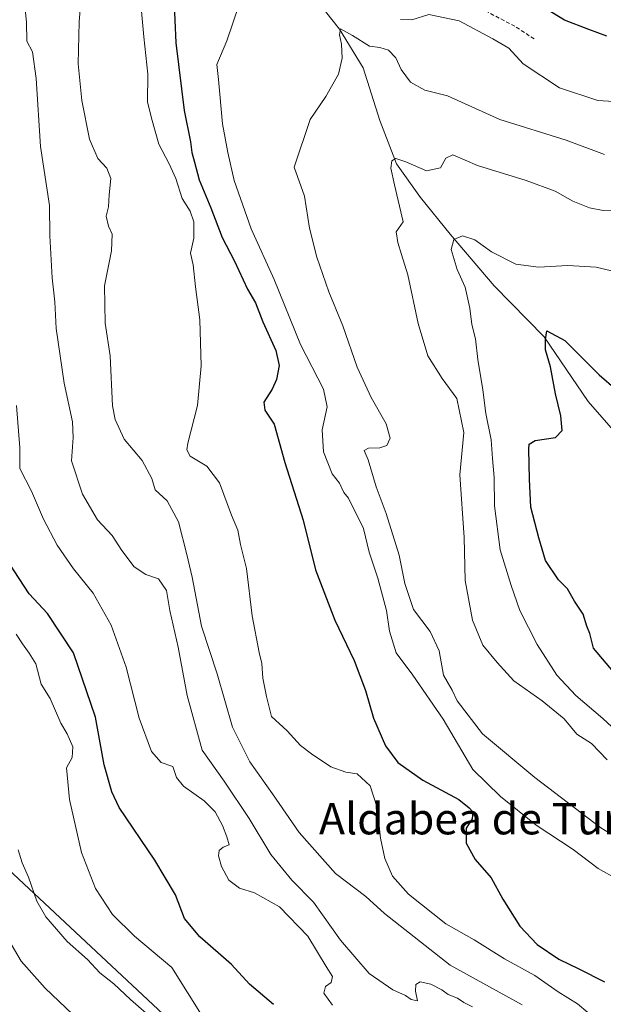
# Model space of a CAD drawing. Units: metres. Extents: x 621497 to 624961, y 4706360 to 4708734.
# Drawn here: x 622982 to 623131, y 4707560 to 4707811 of the extents above; entities that cross this region are included whole.
import ezdxf
from ezdxf.enums import TextEntityAlignment as Align

# ---------------------------------------------------------------- set-up
doc = ezdxf.new("R2010")
doc.units = ezdxf.units.M
doc.header["$MEASUREMENT"] = 0
doc.linetypes.add('TRAZOSX2', pattern=[1.5, 1, -0.5])
for name, color, linetype, lineweight in [('Corriente natural lineal', 142, 'Continuous', 13), ('Curva de nivel maestra', 36, 'Continuous', 30), ('Curva de nivel normal', 36, 'Continuous', 0), ('Senda', 19, 'TRAZOSX2', 0), ('Tendido', 6, 'Continuous', 0), ('Texto cartográfico', 19, 'Continuous', 0)]:
    doc.layers.add(name, color=color, linetype=linetype, lineweight=lineweight)
doc.styles.add('Arial', font='txt', dxfattribs={"height": 0.2})

# ---------------------------------------------------------------- blocks, each defined once
blk = doc.blocks.new('*U165')
at = {"layer": 'Curva de nivel normal', "color": 36, "linetype": 'Continuous', "lineweight": 0}
blk.add_polyline3d([(623142.18, 4707597.29, 715), (623129.97, 4707604.75, 715), (623113.15, 4707617.6, 715), (623099.84, 4707628.76, 715), (623093.41, 4707637.18, 715), (623092.06, 4707639.84, 715), (623089.92, 4707643.69, 715), (623088.78, 4707649.89, 715), (623086.49, 4707654.79, 715), (623082.21, 4707660.4, 715), (623080.04, 4707667.06, 715), (623078.61, 4707674.29, 715), (623075.28, 4707684.91, 715), (623072.76, 4707691.73, 715), (623070.69, 4707698.64, 715), (623069.69, 4707700.96, 715), (623070.77, 4707701.58, 715), (623073.69, 4707701.64, 715), (623075.48, 4707702.28, 715), (623076.26, 4707704.13, 715), (623075.31, 4707707.78, 715), (623071.49, 4707714.52, 715), (623067.86, 4707722.3, 715), (623064.19, 4707732.78, 715), (623060.66, 4707741.44, 715), (623057.57, 4707750.34, 715), (623055.71, 4707757.68, 715), (623054.5, 4707765.88, 715), (623051.85, 4707773.27, 715), (623055.93, 4707785.46, 715), (623059.9, 4707791.3, 715), (623063.1, 4707797, 715), (623064.06, 4707801.09, 715), (623063.86, 4707804.68, 715), (623063.38, 4707807.03, 715), (623063.66, 4707808.56, 715), (623066.71, 4707806.85, 715), (623070.99, 4707804.12, 715), (623073.64, 4707803.82, 715), (623075.88, 4707803.16, 715), (623077.77, 4707801.2, 715), (623079.08, 4707798.18, 715), (623081.5, 4707794.93, 715), (623085.12, 4707792.89, 715), (623090.94, 4707791.44, 715), (623104.26, 4707785.44, 715), (623121.18, 4707780.16, 715), (623130.91, 4707776.54, 715)], dxfattribs=at)
blk = doc.blocks.new('*U166')
at = {"layer": 'Curva de nivel normal', "color": 36, "linetype": 'Continuous', "lineweight": 0}
for points in [[(623134.15, 4707591.65, 720), (623129.31, 4707594.35, 720), (623122.9, 4707599.2, 720), (623113.49, 4707605.42, 720), (623104.42, 4707612.71, 720), (623097.38, 4707619.63, 720), (623089.84, 4707632.49, 720), (623082.11, 4707643.69, 720), (623077.85, 4707649.4, 720), (623076.13, 4707654.92, 720), (623075.38, 4707660.22, 720), (623073.17, 4707668.39, 720), (623070.94, 4707675.07, 720), (623069.48, 4707681.07, 720), (623065.7, 4707688.8, 720), (623064.5, 4707690.27, 720), (623063.41, 4707692.67, 720), (623061.49, 4707695.02, 720), (623059.32, 4707700.67, 720), (623058.93, 4707706.29, 720), (623060.25, 4707712.17, 720), (623059.28, 4707716.65, 720), (623053.4, 4707728.02, 720), (623046.72, 4707744.62, 720), (623040.86, 4707757.55, 720), (623036.52, 4707769.84, 720), (623034.91, 4707777.02, 720), (623033.52, 4707784.36, 720), (623032.55, 4707795.63, 720), (623032.14, 4707799.51, 720), (623034.63, 4707805.49, 720), (623039.39, 4707819.6, 720)], [(623078.96, 4707810.97, 720), (623081.81, 4707810.9, 720), (623086.13, 4707812.2, 720), (623093.88, 4707810.57, 720), (623102.44, 4707806.05, 720), (623106.55, 4707803.68, 720), (623110.23, 4707799.63, 720), (623119.44, 4707793.53, 720), (623129.25, 4707790.29, 720), (623137.28, 4707789.79, 720)]]:
    blk.add_polyline3d(points, dxfattribs=at)
blk = doc.blocks.new('*U175')
at = {"layer": 'Curva de nivel normal', "color": 36, "linetype": 'Continuous', "lineweight": 0}
blk.add_polyline3d([(623028.6, 4707556.37, 755), (623020.66, 4707569.1, 755), (623011.12, 4707577.12, 755), (623005.55, 4707582.64, 755), (623001.2, 4707589.25, 755), (622997.65, 4707598.43, 755), (622994.52, 4707611.98, 755), (622993.83, 4707620.01, 755), (622995.25, 4707622.72, 755), (622995.43, 4707625.44, 755), (622993.99, 4707628.75, 755), (622992.38, 4707631.48, 755), (622989.62, 4707637.71, 755), (622987.33, 4707641.42, 755), (622985.94, 4707646.59, 755), (622984.28, 4707649.26, 755), (622982.58, 4707651.67, 755), (622981, 4707654.16, 755)], dxfattribs=at)
blk = doc.blocks.new('*U180')
at = {"layer": 'Curva de nivel normal', "color": 36, "linetype": 'Continuous', "lineweight": 0}
blk.add_polyline3d([(623097.29, 4707559.07, 740), (623095.07, 4707560.18, 740), (623093.49, 4707561.27, 740), (623091.09, 4707562.2, 740), (623089.48, 4707563.42, 740), (623086.7, 4707564.86, 740), (623083.95, 4707565.48, 740), (623082.82, 4707564.81, 740), (623082.75, 4707563.07, 740), (623083.25, 4707560.63, 740), (623081.61, 4707560.96, 740), (623080.2, 4707561.98, 740), (623076.95, 4707563.4, 740), (623070.97, 4707567.54, 740), (623063.66, 4707576.09, 740), (623056.74, 4707585.81, 740), (623051.2, 4707591.42, 740), (623045.9, 4707597.92, 740), (623040.32, 4707607.08, 740), (623033.96, 4707616.65, 740), (623028.37, 4707624.53, 740), (623024.58, 4707638.46, 740), (623022.22, 4707650.8, 740), (623020.1, 4707660.22, 740), (623019.27, 4707665.31, 740), (623017.28, 4707668.23, 740), (623013.98, 4707669.35, 740), (623011.07, 4707671.29, 740), (623007.91, 4707675.49, 740), (623005.43, 4707679.28, 740), (623001.68, 4707683.31, 740), (622997.86, 4707689.82, 740), (622995.07, 4707698.4, 740), (622995.53, 4707704.35, 740), (622995.32, 4707708.35, 740), (622993.17, 4707718.21, 740), (622991.19, 4707732.12, 740), (622990.81, 4707738.96, 740), (622990.14, 4707745.02, 740), (622989.57, 4707755.76, 740), (622989.48, 4707763.46, 740), (622987.16, 4707778.53, 740), (622986.09, 4707795.94, 740), (622985.12, 4707802.74, 740), (622983.65, 4707805.4, 740), (622983.57, 4707810.23, 740), (622982.85, 4707817.93, 740)], dxfattribs=at)
blk = doc.blocks.new('*U183')
at = {"layer": 'Curva de nivel normal', "color": 36, "linetype": 'Continuous', "lineweight": 0}
blk.add_polyline3d([(623012.03, 4707822.47, 730), (623013.52, 4707806.56, 730), (623014.51, 4707796.98, 730), (623014.45, 4707789.97, 730), (623015.44, 4707785.78, 730), (623017.37, 4707779.12, 730), (623020, 4707774.09, 730), (623021.65, 4707770.4, 730), (623023.32, 4707765.25, 730), (623025.31, 4707762.08, 730), (623026.23, 4707759.32, 730), (623026.27, 4707755.13, 730), (623025.41, 4707751.34, 730), (623026.08, 4707748.34, 730), (623026.67, 4707742.73, 730), (623027.74, 4707734.35, 730), (623028.15, 4707722.56, 730), (623027.2, 4707712.48, 730), (623024.74, 4707702.83, 730), (623024.43, 4707701.16, 730), (623025.31, 4707699.59, 730), (623029.53, 4707697, 730), (623032.78, 4707692.71, 730), (623035.85, 4707684.52, 730), (623037.47, 4707680.69, 730), (623038.13, 4707677.02, 730), (623039.64, 4707670.94, 730), (623041.08, 4707658.82, 730), (623042.87, 4707649.46, 730), (623043.58, 4707646.69, 730), (623043.83, 4707642.92, 730), (623044.8, 4707638.24, 730), (623046.06, 4707633.16, 730), (623050.06, 4707629.49, 730), (623053.43, 4707625.74, 730), (623056.27, 4707623.65, 730), (623061.19, 4707620.26, 730), (623064.98, 4707618.9, 730), (623067.85, 4707618.55, 730), (623071.18, 4707615.43, 730), (623073.01, 4707609.9, 730), (623073.84, 4707602.1, 730), (623074.92, 4707596.92, 730), (623076.85, 4707592.44, 730), (623080.99, 4707587.78, 730), (623090.47, 4707580.25, 730), (623097.72, 4707576.2, 730), (623105.44, 4707571.34, 730), (623113.16, 4707567.03, 730), (623119.12, 4707562.92, 730), (623124.01, 4707559.8, 730), (623129.32, 4707555.44, 730)], dxfattribs=at)
blk = doc.blocks.new('*U187')
at = {"layer": 'Curva de nivel normal', "color": 36, "linetype": 'Continuous', "lineweight": 0}
blk.add_polyline3d([(623109.96, 4707559.58, 735), (623091.58, 4707569.7, 735), (623074.85, 4707582.87, 735), (623070.11, 4707587.23, 735), (623062.35, 4707593.12, 735), (623053.08, 4707603.52, 735), (623046.29, 4707613.39, 735), (623040.53, 4707621.56, 735), (623036.11, 4707630.46, 735), (623032.24, 4707644.06, 735), (623028.22, 4707656.17, 735), (623025.84, 4707668.72, 735), (623024.45, 4707674.5, 735), (623022.33, 4707682.84, 735), (623019.42, 4707688.19, 735), (623016.4, 4707691, 735), (623015.51, 4707693.83, 735), (623013.06, 4707698.48, 735), (623008.48, 4707703.93, 735), (623006.16, 4707708.94, 735), (623005.51, 4707712.39, 735), (623004.93, 4707725.14, 735), (623003.64, 4707733.51, 735), (623003.46, 4707742.98, 735), (623005.29, 4707751.95, 735), (623005.44, 4707756.23, 735), (623004.5, 4707758.19, 735), (623003.93, 4707760.82, 735), (623004.52, 4707763.15, 735), (623004.64, 4707766.2, 735), (623005.06, 4707770.36, 735), (623004.07, 4707773, 735), (623001.82, 4707775.45, 735), (622999.68, 4707780.43, 735), (622997.69, 4707790.27, 735), (622996.8, 4707799.65, 735), (622997.03, 4707810.39, 735), (622997.68, 4707818.86, 735)], dxfattribs=at)
blk = doc.blocks.new('*U189')
at = {"layer": 'Curva de nivel normal', "color": 36, "linetype": 'Continuous', "lineweight": 0}
blk.add_polyline3d([(623131.58, 4707622.09, 710), (623127.58, 4707626.22, 710), (623123.84, 4707628.67, 710), (623120.62, 4707632.58, 710), (623115.04, 4707637.14, 710), (623107.79, 4707642.21, 710), (623103.54, 4707646.9, 710), (623099.89, 4707651.31, 710), (623097.24, 4707657.68, 710), (623095.39, 4707667.81, 710), (623095.13, 4707678.82, 710), (623094.03, 4707694.78, 710), (623095.08, 4707705.56, 710), (623093.3, 4707714.23, 710), (623089.54, 4707719.35, 710), (623085.86, 4707725.11, 710), (623083.4, 4707733.4, 710), (623080.83, 4707745.82, 710), (623079.22, 4707751.03, 710), (623078.23, 4707754.09, 710), (623077.82, 4707756.77, 710), (623079.58, 4707759.32, 710), (623077.37, 4707768.77, 710), (623076.47, 4707773.06, 710), (623076.68, 4707774.88, 710), (623077.75, 4707775.49, 710), (623080.33, 4707774.67, 710), (623085.59, 4707772.35, 710), (623089.15, 4707773.1, 710), (623090.51, 4707775.6, 710), (623092.23, 4707776.43, 710), (623098.57, 4707773.74, 710), (623110.95, 4707769.87, 710), (623118.38, 4707767.14, 710), (623122.87, 4707764.64, 710), (623127.14, 4707762.9, 710), (623130.56, 4707762.22, 710), (623133.8, 4707762.12, 710)], dxfattribs=at)
blk = doc.blocks.new('*U205')
at = {"layer": 'Curva de nivel normal', "color": 36, "linetype": 'Continuous', "lineweight": 0}
blk.add_polyline3d([(623139.52, 4707624.29, 705), (623130.5, 4707632.6, 705), (623123.64, 4707638.52, 705), (623118.79, 4707643.66, 705), (623113.77, 4707651.47, 705), (623109.31, 4707660.18, 705), (623107.16, 4707666.53, 705), (623104.34, 4707675.64, 705), (623102.85, 4707686.88, 705), (623102.79, 4707694.13, 705), (623102.36, 4707698.92, 705), (623102.04, 4707703.69, 705), (623100.67, 4707710.46, 705), (623099.95, 4707716.46, 705), (623098.66, 4707724.24, 705), (623098.04, 4707729.45, 705), (623097.15, 4707733.12, 705), (623096.64, 4707737.34, 705), (623095.41, 4707742.63, 705), (623093.37, 4707747.16, 705), (623091.88, 4707752.3, 705), (623092.5, 4707754.86, 705), (623094.76, 4707755.76, 705), (623097.86, 4707754.73, 705), (623102.12, 4707751.64, 705), (623108.29, 4707748.57, 705), (623114.09, 4707747.75, 705), (623121.58, 4707748.19, 705), (623128.77, 4707747.8, 705), (623132.69, 4707746.83, 705)], dxfattribs=at)
blk = doc.blocks.new('*U225')
at = {"layer": 'Curva de nivel maestra', "color": 36, "linetype": 'Continuous', "lineweight": 30}
blk.add_polyline3d([(623046.54, 4707559.65, 750), (623040.4, 4707564.89, 750), (623035.86, 4707569.86, 750), (623027.82, 4707576.96, 750), (623023.91, 4707581.59, 750), (623021.57, 4707587.66, 750), (623016.34, 4707596.45, 750), (623007.24, 4707609.96, 750), (623005.31, 4707613.91, 750), (623003.41, 4707620.83, 750), (623001.22, 4707632.98, 750), (622995.6, 4707649.36, 750), (622988.96, 4707659.38, 750), (622984.29, 4707664.46, 750), (622976.72, 4707675.93, 750)], dxfattribs=at)
blk = doc.blocks.new('*U232')
at = {"layer": 'Curva de nivel maestra', "color": 36, "linetype": 'Continuous', "lineweight": 30}
blk.add_polyline3d([(623134.56, 4707642.92, 700), (623128.14, 4707650.57, 700), (623127.22, 4707654.32, 700), (623126.42, 4707656.2, 700), (623125.46, 4707659.24, 700), (623123.29, 4707662.57, 700), (623121.5, 4707665.67, 700), (623119.19, 4707668.04, 700), (623115.85, 4707672.9, 700), (623114.21, 4707678.71, 700), (623112.14, 4707686.52, 700), (623111.77, 4707693.66, 700), (623111.6, 4707701.32, 700), (623111.74, 4707702.63, 700), (623113.25, 4707703.54, 700), (623118.46, 4707704.3, 700), (623120.14, 4707706.1, 700), (623119.83, 4707709.81, 700), (623118.46, 4707715.44, 700), (623117.14, 4707722.33, 700), (623115.85, 4707726.68, 700), (623115.88, 4707729.32, 700), (623116.19, 4707731.56, 700), (623120.83, 4707729.07, 700), (623129.57, 4707720.31, 700), (623133.91, 4707716.57, 700)], dxfattribs=at)
blk = doc.blocks.new('*U234')
at = {"layer": 'Curva de nivel maestra', "color": 36, "linetype": 'Continuous', "lineweight": 30}
for points in [[(623131.53, 4707806.67, 725), (623126.95, 4707808.38, 725), (623120.73, 4707810.82, 725), (623109.6, 4707817.7, 725)], [(623021.15, 4707816.65, 725), (623021.63, 4707805, 725), (623023.83, 4707787.7, 725), (623025.42, 4707779.76, 725), (623025.72, 4707777, 725), (623026.41, 4707774.59, 725), (623027.61, 4707770.02, 725), (623030.6, 4707762.9, 725), (623033.48, 4707755.36, 725), (623036.62, 4707749.26, 725), (623039.97, 4707742.16, 725), (623041.97, 4707738.63, 725), (623043.84, 4707733.86, 725), (623047.16, 4707726.48, 725), (623048.01, 4707722.68, 725), (623047.32, 4707719.13, 725), (623046.23, 4707716.62, 725), (623044.1, 4707713.35, 725), (623044.37, 4707711.25, 725), (623046.72, 4707707.75, 725), (623049.43, 4707697.9, 725), (623054.12, 4707683.19, 725), (623057.26, 4707670.56, 725), (623062.2, 4707657.69, 725), (623067.14, 4707647.46, 725), (623070.02, 4707639.77, 725), (623072.03, 4707632.75, 725), (623075.11, 4707625.64, 725), (623078.21, 4707621.42, 725), (623084.6, 4707616.94, 725), (623093.8, 4707611.94, 725), (623096.42, 4707609.87, 725), (623097.37, 4707608.83, 725), (623097.2, 4707607.03, 725), (623095.7, 4707604.66, 725), (623095.7, 4707600.86, 725), (623097.92, 4707596.7, 725), (623102.02, 4707591.99, 725), (623104.98, 4707586.52, 725), (623109.33, 4707579.68, 725), (623113.74, 4707574.97, 725), (623119.25, 4707571.2, 725), (623124.41, 4707568.81, 725), (623130.9, 4707565.44, 725)]]:
    blk.add_polyline3d(points, dxfattribs=at)

msp = doc.modelspace()

# ---------------------------------------------------------------- linework, layer by layer
at = {"layer": 'Corriente natural lineal', "color": 142, "linetype": 'Continuous', "lineweight": 13}
msp.add_polyline3d([(623035.2, 4707842.41, 722.85), (623053.01, 4707821.68, 717.21), (623063.41, 4707808.47, 715.1), (623069.41, 4707798.59, 714), (623073.68, 4707785.19, 712.3), (623077.92, 4707774.12, 709.57), (623083.99, 4707765.52, 707.94), (623091.57, 4707756.23, 705.33), (623102.84, 4707743, 701.87), (623115.57, 4707730, 700.1), (623126.79, 4707713.52, 698.14), (623142.01, 4707696.07, 695.07)], dxfattribs=at)
at = {"layer": 'Curva de nivel normal', "color": 36, "linetype": 'Continuous', "lineweight": 0}
for points in [[(623061.57, 4707559.48, 745), (623059.39, 4707562.59, 745), (623059.79, 4707564.27, 745), (623061.29, 4707565.26, 745), (623061.56, 4707566.85, 745), (623059.95, 4707569.35, 745), (623055.31, 4707577.08, 745), (623048.12, 4707584.56, 745), (623041.7, 4707588.14, 745), (623037.87, 4707589.39, 745), (623035.21, 4707591.39, 745), (623033.3, 4707594.84, 745), (623032.58, 4707597.61, 745), (623032.73, 4707598.99, 745), (623033.76, 4707599.84, 745), (623035.28, 4707600.39, 745), (623034.68, 4707602.46, 745), (623033.56, 4707605.33, 745), (623031.68, 4707608.78, 745), (623028.9, 4707611.67, 745), (623023.63, 4707615.4, 745), (623021.84, 4707617.6, 745), (623020.94, 4707620.38, 745), (623017.96, 4707621.38, 745), (623015.49, 4707624.25, 745), (623012.29, 4707632.72, 745), (623008.99, 4707645.76, 745), (623005.19, 4707656.44, 745), (623000.59, 4707664.61, 745), (622995.6, 4707670.84, 745), (622991.41, 4707676.84, 745), (622987.94, 4707683.45, 745), (622984.87, 4707690.62, 745), (622981.87, 4707696.38, 745), (622981.88, 4707701.64, 745), (622981.03, 4707712.46, 745)], [(623016.14, 4707555.64, 760), (623010.1, 4707560.94, 760), (623005.82, 4707564.94, 760), (623002.31, 4707567.75, 760), (622999.17, 4707571.18, 760), (622994, 4707575.71, 760), (622988.49, 4707582.01, 760), (622986.27, 4707586.02, 760), (622984.1, 4707592.14, 760), (622982.46, 4707595.84, 760), (622981.44, 4707599.12, 760)], [(622998.82, 4707553.92, 765), (622988.37, 4707563.81, 765), (622982.22, 4707570.73, 765), (622979.1, 4707576.05, 765), (622977.98, 4707579.46, 765)]]:
    msp.add_polyline3d(points, dxfattribs=at)
at = {"layer": 'Senda', "color": 19, "linetype": 'TRAZOSX2', "lineweight": 0}
msp.add_polyline3d([(623113.01, 4707805.98, 722.57), (623108.07, 4707809.24, 721.86), (623099.46, 4707813.72, 721.22), (623090.69, 4707814.08, 720.75), (623085.26, 4707815.82, 720.73), (623074.72, 4707823.44, 721.24), (623070.92, 4707826.71, 721.07), (623067.25, 4707828.61, 721.14), (623063.38, 4707832.16, 722.33), (623057.62, 4707837.83, 723.1), (623050.28, 4707843.44, 723.82), (623043.43, 4707847.92, 724.81), (623038.26, 4707850.97, 725.35), (623033.14, 4707852.71, 725.53), (623029.06, 4707852.31, 725.71), (623025.32, 4707851.18, 725.91)], dxfattribs=at)
at = {"layer": 'Tendido', "color": 6, "linetype": 'Continuous', "lineweight": 0}
msp.add_polyline3d([(623094.88, 4707485.61, 763.67), (622944.57, 4707626.25, 770.15), (622897.25, 4707708.39, 777.5), (622875.14, 4707744.4, 788.06), (622856.91, 4707774.19, 793.14), (622815.11, 4707847.16, 809.16), (622785.44, 4707897.19, 817.33), (622743.18, 4707942.54, 819.6), (622658.64, 4708033.27, 830.63), (622608.14, 4708087.83, 829.73), (622560.93, 4708138.06, 831.54), (622495.02, 4708218.78, 835.86)], dxfattribs=at)

# ---------------------------------------------------------------- block references
at = {"layer": 'Curva de nivel maestra', "color": 36, "linetype": 'Continuous', "lineweight": 30}
for name in ['*U234', '*U232', '*U225']:
    msp.add_blockref(name, (0, 0), dxfattribs=at)
at = {"layer": 'Curva de nivel normal', "color": 36, "linetype": 'Continuous', "lineweight": 0}
for name in ['*U166', '*U165', '*U189', '*U205', '*U187', '*U180', '*U175', '*U183']:
    msp.add_blockref(name, (0, 0), dxfattribs=at)

# ---------------------------------------------------------------- texts
at = {"layer": 'Texto cartográfico', "color": 19, "linetype": 'Continuous', "lineweight": 0, "style": 'Arial'}
msp.add_text('Aldabea de Turtunbera', height=8, dxfattribs=at).set_placement((623116.77, 4707607.07), align=Align.MIDDLE_CENTER)

doc.saveas('drawing.dxf')
